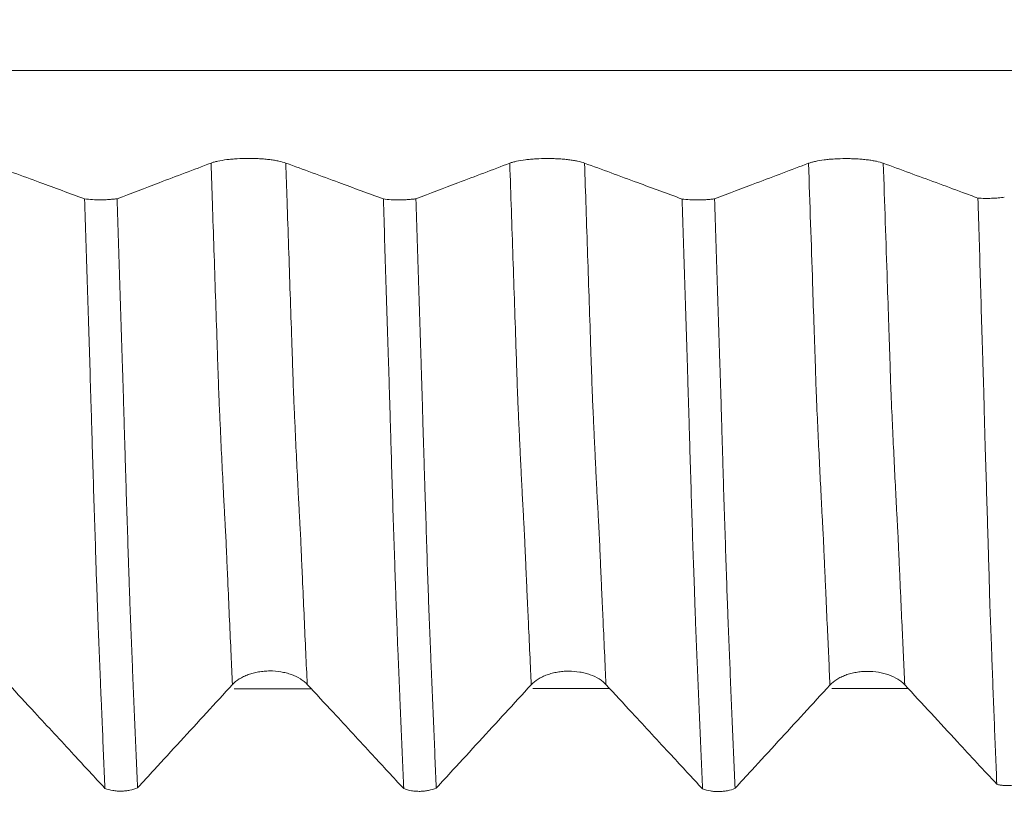
# Model space of a CAD drawing. Units: millimetres. Extents: x -23 to 88, y -82 to 33.
# Drawn here: x 61 to 64, y -3 to -1 of the extents above; entities that cross this region are included whole.
import ezdxf

# ---------------------------------------------------------------- set-up
doc = ezdxf.new("R2010")
doc.units = ezdxf.units.MM
doc.layers.add('1', color=4, linetype='Continuous')
doc.layers.add('2', color=7, linetype='Continuous')
doc.styles.add('iso_b_vert', font='simplex.shx')
doc.dimstyles.get("Standard").update_dxf_attribs({"dimtxt": 0.18, "dimasz": 0.18, "dimexe": 0.18, "dimexo": 0.0625, "dimgap": 0.09, "dimtad": 1, "dimzin": 0, "dimdsep": 52, "dimtxsty": 'Standard', "dimcen": 0.09, "dimadec": 0, "dimazin": 0, "dimtfac": 1, "dimtdec": 4, "dimtofl": 0, "dimtmove": 0, "dimatfit": 3, "dimfxl": 1, "dimtolj": 1, "dimtzin": 0, "dimarcsym": 0})

# ---------------------------------------------------------------- blocks, each defined once
blk = doc.blocks.new('_U3')
at = {"layer": '2', "lineweight": 13}
for p, q in [((33.85, -1.5875), (33.85, -25.576066)), ((67, -6.663566), (67, -25.576066)), ((67, -23.576066), (33.85, -23.576066))]:
    blk.add_line(p, q, dxfattribs=at)
at = {"layer": '2', "lineweight": 18}
for points in [[(33.85, -23.576066), (37.349998, -23.115282), (37.350002, -24.03685)], [(67, -23.576066), (63.500002, -24.03685), (63.499998, -23.115282)]]:
    blk.add_solid(points, dxfattribs=at)
at = {"layer": '2', "lineweight": 18, "insert": (47.063544, -22.690952), "char_height": 3, "attachment_point": 7, "line_spacing_factor": 1.084337, "style": 'iso_b_vert'}
blk.add_mtext('\\W0.7346;33.2', dxfattribs=at)

msp = doc.modelspace()

# ---------------------------------------------------------------- linework, layer by layer
at = {"layer": '1', "lineweight": 13}
for points, knots in [([(67, -0.7322), (66.0498, -0.7322), (62.1286, -0.7322), (56.7168, -0.7322), (51.9785, -0.7322), (49.4853, -0.7322), (47.057, -0.7322), (43.5725, -0.7322), (40.7935, -0.7322), (39.4374, -0.7322)], [0, 0, 0, 0, 0.104019, 0.429135, 0.591782, 0.624034, 0.700862, 0.853802, 1, 1, 1, 1]), ([(61.6553, -2.7884), (61.6538, -2.7556), (61.6505, -2.6845), (61.6454, -2.5734), (61.6415, -2.4856), (61.6389, -2.4258), (61.6375, -2.3963), (61.6362, -2.3668), (61.6349, -2.3357), (61.6337, -2.3046), (61.6323, -2.2793), (61.631, -2.2573), (61.6293, -2.2253), (61.6271, -2.1848), (61.6236, -2.1168), (61.6192, -2.0294), (61.6154, -1.9466), (61.6128, -1.8901), (61.6115, -1.8616), (61.6102, -1.8334), (61.609, -1.8004), (61.6077, -1.7605), (61.6059, -1.7091), (61.6029, -1.6182), (61.5968, -1.4361), (61.5901, -1.2354), (61.585, -1.0866), (61.5835, -1.0419)], [0, 0, 0, 0, 0.063555, 0.136385, 0.209214, 0.227422, 0.245629, 0.263837, 0.282044, 0.300251, 0.318459, 0.336666, 0.354874, 0.391288, 0.427703, 0.500533, 0.573363, 0.59157, 0.609777, 0.627985, 0.646192, 0.6644, 0.682607, 0.719022, 0.791851, 0.937511, 1, 1, 1, 1]), ([(61.9055, -2.7878), (61.9039, -2.753), (61.9005, -2.6799), (61.8954, -2.5664), (61.8914, -2.479), (61.8888, -2.4188), (61.8875, -2.3895), (61.8861, -2.3604), (61.8848, -2.329), (61.8837, -2.2969), (61.8823, -2.2724), (61.8809, -2.251), (61.8793, -2.2177), (61.877, -2.1775), (61.8735, -2.109), (61.8692, -2.0217), (61.8653, -1.9386), (61.8627, -1.8821), (61.8614, -1.8536), (61.8601, -1.8256), (61.8589, -1.7921), (61.8576, -1.7523), (61.8559, -1.7009), (61.8528, -1.61), (61.8467, -1.4278), (61.8401, -1.2297), (61.8351, -1.0836), (61.8337, -1.0417)], [0, 0, 0, 0, 0.067318, 0.140153, 0.212988, 0.231196, 0.249405, 0.267614, 0.285822, 0.304031, 0.32224, 0.340448, 0.358657, 0.395075, 0.431492, 0.504327, 0.577162, 0.59537, 0.613579, 0.631788, 0.649996, 0.668205, 0.686414, 0.722831, 0.795666, 0.941336, 1, 1, 1, 1]), ([(62.6553, -2.7892), (62.6544, -2.7694), (62.6517, -2.7108), (62.6476, -2.6218), (62.644, -2.5431), (62.6413, -2.4827), (62.6391, -2.4325), (62.6364, -2.3718), (62.6342, -2.3194), (62.6327, -2.2867), (62.6318, -2.2704), (62.6305, -2.2487), (62.6286, -2.2101), (62.6258, -2.162), (62.6231, -2.1089), (62.6205, -2.0546), (62.6178, -1.9995), (62.6152, -1.9433), (62.613, -1.8956), (62.6113, -1.8569), (62.61, -1.8283), (62.6087, -1.7932), (62.607, -1.7395), (62.6039, -1.6488), (62.5995, -1.5171), (62.5942, -1.3591), (62.5889, -1.2006), (62.5853, -1.095), (62.5835, -1.0422)], [0, 0, 0, 0, 0.038059, 0.112062, 0.167564, 0.186065, 0.223066, 0.260068, 0.297069, 0.31557, 0.32482, 0.334071, 0.371072, 0.408074, 0.445075, 0.482076, 0.519078, 0.556079, 0.593081, 0.611582, 0.630082, 0.648583, 0.667084, 0.704085, 0.778088, 0.852091, 0.926094, 1, 1, 1, 1]), ([(62.9055, -2.7885), (62.9045, -2.7668), (62.9017, -2.7061), (62.8976, -2.6147), (62.8939, -2.5365), (62.8912, -2.4759), (62.889, -2.4257), (62.8864, -2.365), (62.8842, -2.3125), (62.8826, -2.2799), (62.8818, -2.2633), (62.8804, -2.2419), (62.8787, -2.2012), (62.8757, -2.1549), (62.8731, -2.1016), (62.8704, -2.0467), (62.8678, -1.9915), (62.8651, -1.9353), (62.863, -1.8874), (62.8612, -1.8488), (62.8599, -1.8201), (62.8586, -1.7852), (62.8569, -1.7313), (62.8538, -1.6406), (62.8495, -1.5087), (62.8441, -1.351), (62.8389, -1.195), (62.8354, -1.092), (62.8337, -1.042)], [0, 0, 0, 0, 0.041859, 0.115867, 0.171373, 0.189875, 0.226879, 0.263884, 0.300888, 0.31939, 0.328641, 0.337892, 0.374896, 0.4119, 0.448904, 0.485908, 0.522912, 0.559916, 0.596921, 0.615423, 0.633925, 0.652427, 0.670929, 0.707933, 0.781941, 0.855949, 0.929958, 1, 1, 1, 1]), ([(63.6553, -2.79), (63.6524, -2.727), (63.6477, -2.6267), (63.6423, -2.5056), (63.639, -2.4305), (63.6365, -2.3743), (63.634, -2.3149), (63.632, -2.2735), (63.6304, -2.2462), (63.6287, -2.2154), (63.6258, -2.1623), (63.6216, -2.0794), (63.6167, -1.9765), (63.613, -1.896), (63.6106, -1.8424), (63.6094, -1.8133), (63.6081, -1.7782), (63.6072, -1.7462), (63.6051, -1.6851), (63.6018, -1.5872), (63.5943, -1.3608), (63.5881, -1.1772), (63.5835, -1.0425)], [0, 0, 0, 0, 0.121516, 0.190582, 0.225115, 0.259648, 0.294181, 0.328713, 0.34598, 0.363246, 0.397779, 0.466845, 0.535911, 0.604977, 0.622243, 0.63951, 0.656776, 0.674043, 0.682676, 0.743109, 0.812175, 1, 1, 1, 1]), ([(63.9056, -2.7893), (63.9025, -2.7244), (63.8977, -2.6221), (63.8922, -2.4988), (63.8889, -2.4238), (63.8864, -2.3674), (63.8839, -2.3082), (63.8819, -2.2665), (63.8803, -2.2391), (63.8786, -2.2081), (63.8757, -2.1548), (63.8716, -2.0716), (63.8666, -1.9685), (63.863, -1.8879), (63.8605, -1.8343), (63.8593, -1.8051), (63.858, -1.7705), (63.8571, -1.738), (63.8551, -1.6768), (63.8518, -1.579), (63.8443, -1.3552), (63.8382, -1.1742), (63.8337, -1.0423)], [0, 0, 0, 0, 0.125374, 0.194437, 0.228969, 0.2635, 0.298032, 0.332563, 0.349829, 0.367095, 0.401626, 0.470689, 0.539752, 0.608815, 0.626081, 0.643347, 0.660612, 0.677878, 0.686511, 0.746941, 0.816004, 1, 1, 1, 1])]:
    msp.add_open_spline(points, degree=3, knots=knots, dxfattribs=at)
at = {"layer": '1', "lineweight": 18}
for points, knots in [([(61.1601, -1.1617), (61.1103, -1.1434), (61.0606, -1.125), (60.9813, -1.0958), (60.9517, -1.0849), (60.8926, -1.0632), (60.8631, -1.0523), (60.8335, -1.0414)], [0, 0, 0, 0, 0.457305, 0.457305, 0.728652, 0.728652, 1, 1, 1, 1]), ([(61.5835, -1.0419), (61.5545, -1.0529), (61.5255, -1.0639), (61.4675, -1.0859), (61.4385, -1.0969), (61.3628, -1.1256), (61.316, -1.1433), (61.2693, -1.1611)], [0, 0, 0, 0, 0.27693, 0.27693, 0.553859, 0.553859, 1, 1, 1, 1]), ([(61.8337, -1.0417), (61.8273, -1.0393), (61.8195, -1.0372), (61.8061, -1.0343), (61.8013, -1.0334), (61.7912, -1.0318), (61.7807, -1.0303), (61.7694, -1.0291), (61.7577, -1.028), (61.7517, -1.0276), (61.7395, -1.0269), (61.7334, -1.0266), (61.7209, -1.0263), (61.7146, -1.0262), (61.6956, -1.0262), (61.6832, -1.0266), (61.6649, -1.0277), (61.6589, -1.0281), (61.6473, -1.0291), (61.6416, -1.0297), (61.6254, -1.0318), (61.6152, -1.0335), (61.6019, -1.0364), (61.5978, -1.0374), (61.5902, -1.0396), (61.5867, -1.0407), (61.5835, -1.0419)], [0, 0, 0, 0, 0.125, 0.125, 0.1875, 0.1875, 0.25, 0.3125, 0.3125, 0.375, 0.375, 0.4375, 0.4375, 0.5, 0.5, 0.625, 0.625, 0.6875, 0.6875, 0.75, 0.75, 0.875, 0.875, 0.9375, 0.9375, 1, 1, 1, 1]), ([(62.1603, -1.162), (62.1105, -1.1437), (62.0607, -1.1253), (61.9814, -1.0961), (61.9519, -1.0852), (61.8928, -1.0634), (61.8633, -1.0526), (61.8337, -1.0417)], [0, 0, 0, 0, 0.457377, 0.457377, 0.728689, 0.728689, 1, 1, 1, 1]), ([(62.5835, -1.0422), (62.5545, -1.0532), (62.5255, -1.0642), (62.4675, -1.0862), (62.4385, -1.0972), (62.3628, -1.1259), (62.316, -1.1437), (62.2692, -1.1614)], [0, 0, 0, 0, 0.276872, 0.276872, 0.553744, 0.553744, 1, 1, 1, 1]), ([(62.8337, -1.042), (62.8273, -1.0396), (62.8196, -1.0375), (62.8061, -1.0346), (62.8013, -1.0337), (62.7912, -1.0321), (62.7807, -1.0306), (62.7694, -1.0294), (62.7577, -1.0284), (62.7517, -1.0279), (62.7396, -1.0272), (62.7334, -1.027), (62.721, -1.0266), (62.7146, -1.0265), (62.6956, -1.0265), (62.6832, -1.0269), (62.6649, -1.028), (62.6589, -1.0284), (62.6473, -1.0295), (62.6417, -1.0301), (62.6254, -1.0321), (62.6152, -1.0338), (62.6019, -1.0367), (62.5978, -1.0377), (62.5902, -1.0399), (62.5867, -1.041), (62.5835, -1.0422)], [0, 0, 0, 0, 0.125, 0.125, 0.1875, 0.1875, 0.25, 0.3125, 0.3125, 0.375, 0.375, 0.4375, 0.4375, 0.5, 0.5, 0.625, 0.625, 0.6875, 0.6875, 0.75, 0.75, 0.875, 0.875, 0.9375, 0.9375, 1, 1, 1, 1]), ([(63.1603, -1.1623), (63.1105, -1.144), (63.0608, -1.1256), (62.9814, -1.0964), (62.9519, -1.0855), (62.8928, -1.0638), (62.8633, -1.0529), (62.8337, -1.042)], [0, 0, 0, 0, 0.457378, 0.457378, 0.728689, 0.728689, 1, 1, 1, 1]), ([(63.5835, -1.0425), (63.5545, -1.0535), (63.5255, -1.0645), (63.4676, -1.0865), (63.4386, -1.0975), (63.3628, -1.1262), (63.316, -1.144), (63.2692, -1.1617)], [0, 0, 0, 0, 0.27681, 0.27681, 0.553619, 0.553619, 1, 1, 1, 1]), ([(63.8337, -1.0423), (63.8273, -1.0399), (63.8195, -1.0378), (63.8061, -1.0349), (63.8013, -1.034), (63.7912, -1.0324), (63.7807, -1.0309), (63.7694, -1.0297), (63.7577, -1.0287), (63.7517, -1.0282), (63.7396, -1.0275), (63.7334, -1.0273), (63.7209, -1.0269), (63.7146, -1.0268), (63.6956, -1.0269), (63.6832, -1.0272), (63.6649, -1.0283), (63.6589, -1.0287), (63.6473, -1.0298), (63.6416, -1.0304), (63.6254, -1.0324), (63.6152, -1.0341), (63.6019, -1.037), (63.5978, -1.038), (63.5902, -1.0402), (63.5867, -1.0413), (63.5835, -1.0425)], [0, 0, 0, 0, 0.125, 0.125, 0.1875, 0.1875, 0.25, 0.3125, 0.3125, 0.375, 0.375, 0.4375, 0.4375, 0.5, 0.5, 0.625, 0.625, 0.6875, 0.6875, 0.75, 0.75, 0.875, 0.875, 0.9375, 0.9375, 1, 1, 1, 1]), ([(64.1507, -1.1591), (64.1335, -1.1528), (64.1164, -1.1465), (64.0696, -1.1292), (64.04, -1.1183), (63.9515, -1.0857), (63.8926, -1.064), (63.8337, -1.0423)], [0, 0, 0, 0, 0.162343, 0.162343, 0.44275, 0.44275, 1, 1, 1, 1]), ([(61.1601, -1.1617), (61.1683, -1.1628), (61.1772, -1.1636), (61.1959, -1.1647), (61.2055, -1.1649), (61.2199, -1.1648), (61.2248, -1.1647), (61.2342, -1.1644), (61.2389, -1.1641), (61.248, -1.1635), (61.2525, -1.1631), (61.2612, -1.1622), (61.2653, -1.1616), (61.2693, -1.1611)], [0, 0, 0, 0, 0.25, 0.25, 0.5, 0.5, 0.625, 0.625, 0.75, 0.75, 0.875, 0.875, 1, 1, 1, 1]), ([(61.2285, -3.1362), (61.227, -3.1023), (61.2255, -3.0682), (61.2226, -2.9994), (61.2212, -2.9647), (61.219, -2.9125), (61.2183, -2.895), (61.2168, -2.8599), (61.2159, -2.8422), (61.2144, -2.8069), (61.2137, -2.7891), (61.2123, -2.7536), (61.2116, -2.7357), (61.2101, -2.6999), (61.2094, -2.6819), (61.208, -2.646), (61.2073, -2.628), (61.2058, -2.5917), (61.205, -2.5733), (61.204, -2.5453), (61.2038, -2.5359), (61.2032, -2.5216), (61.203, -2.5168), (61.2027, -2.5072), (61.2025, -2.5024), (61.2018, -2.4782), (61.2009, -2.4584), (61.1993, -2.4183), (61.1987, -2.398), (61.197, -2.3369), (61.1956, -2.2954), (61.1914, -2.169), (61.1889, -2.0822), (61.1855, -1.9704), (61.1849, -1.9478), (61.1835, -1.9025), (61.1828, -1.8796), (61.1807, -1.8106), (61.1793, -1.7646), (61.175, -1.6262), (61.1721, -1.5335), (61.1661, -1.3479), (61.1631, -1.2549), (61.1601, -1.1617)], [0, 0, 0, 0, 0.0625, 0.0625, 0.125, 0.125, 0.15625, 0.15625, 0.1875, 0.1875, 0.21875, 0.21875, 0.25, 0.25, 0.28125, 0.28125, 0.3125, 0.3125, 0.34375, 0.34375, 0.359375, 0.359375, 0.367188, 0.367188, 0.375, 0.375, 0.40625, 0.40625, 0.4375, 0.4375, 0.5, 0.5, 0.625, 0.625, 0.65625, 0.65625, 0.6875, 0.6875, 0.75, 0.75, 0.875, 0.875, 1, 1, 1, 1]), ([(61.2693, -1.1611), (61.2723, -1.2551), (61.2752, -1.3489), (61.2797, -1.4892), (61.2811, -1.5359), (61.2841, -1.6291), (61.2856, -1.6757), (61.2878, -1.7454), (61.2885, -1.7686), (61.2899, -1.8151), (61.2906, -1.8383), (61.2919, -1.8847), (61.2926, -1.9078), (61.294, -1.9538), (61.2946, -1.9767), (61.296, -2.0224), (61.2967, -2.0451), (61.2981, -2.0903), (61.2988, -2.1126), (61.3008, -2.1787), (61.3022, -2.2216), (61.3048, -2.3054), (61.3062, -2.3463), (61.3082, -2.4061), (61.3089, -2.4257), (61.3102, -2.4645), (61.3108, -2.4837), (61.3118, -2.5121), (61.3121, -2.5215), (61.3129, -2.54), (61.3133, -2.5492), (61.3143, -2.5767), (61.3149, -2.5948), (61.3164, -2.6306), (61.3172, -2.6485), (61.3186, -2.6841), (61.3194, -2.7019), (61.3215, -2.7552), (61.3229, -2.7905), (61.3258, -2.8606), (61.3274, -2.8953), (61.3303, -2.9644), (61.3318, -2.9987), (61.3347, -3.0669), (61.3362, -3.1007), (61.3377, -3.1343)], [0, 0, 0, 0, 0.125, 0.125, 0.1875, 0.1875, 0.25, 0.25, 0.28125, 0.28125, 0.3125, 0.3125, 0.34375, 0.34375, 0.375, 0.375, 0.40625, 0.40625, 0.4375, 0.4375, 0.5, 0.5, 0.5625, 0.5625, 0.59375, 0.59375, 0.625, 0.625, 0.640625, 0.640625, 0.65625, 0.65625, 0.6875, 0.6875, 0.71875, 0.71875, 0.75, 0.75, 0.8125, 0.8125, 0.875, 0.875, 0.9375, 0.9375, 1, 1, 1, 1]), ([(62.1603, -1.162), (62.1685, -1.1631), (62.1773, -1.1639), (62.196, -1.165), (62.2055, -1.1652), (62.22, -1.1651), (62.2248, -1.165), (62.2342, -1.1647), (62.2389, -1.1644), (62.248, -1.1638), (62.2525, -1.1634), (62.2611, -1.1625), (62.2653, -1.162), (62.2692, -1.1614)], [0, 0, 0, 0, 0.25, 0.25, 0.5, 0.5, 0.625, 0.625, 0.75, 0.75, 0.875, 0.875, 1, 1, 1, 1]), ([(62.2284, -3.137), (62.2255, -3.0691), (62.2226, -3.0003), (62.2183, -2.8956), (62.2168, -2.8605), (62.2145, -2.8075), (62.2138, -2.7897), (62.2123, -2.7541), (62.2116, -2.7363), (62.2105, -2.7094), (62.2102, -2.7004), (62.2093, -2.6825), (62.2089, -2.6734), (62.2081, -2.6554), (62.2078, -2.6464), (62.2072, -2.6284), (62.207, -2.6194), (62.2064, -2.6013), (62.2061, -2.5922), (62.2052, -2.5738), (62.2048, -2.5645), (62.2036, -2.5365), (62.203, -2.5174), (62.2017, -2.4786), (62.201, -2.4588), (62.1996, -2.4187), (62.1989, -2.3984), (62.1969, -2.3373), (62.1955, -2.2958), (62.1913, -2.1694), (62.1888, -2.0825), (62.1854, -1.9707), (62.1848, -1.9482), (62.1834, -1.9028), (62.1827, -1.8799), (62.1815, -1.834), (62.1808, -1.811), (62.1793, -1.765), (62.1786, -1.7419), (62.175, -1.6266), (62.172, -1.5339), (62.1662, -1.3483), (62.1632, -1.2552), (62.1603, -1.162)], [0, 0, 0, 0, 0.125, 0.125, 0.1875, 0.1875, 0.21875, 0.21875, 0.25, 0.25, 0.265625, 0.265625, 0.28125, 0.28125, 0.296875, 0.296875, 0.3125, 0.3125, 0.328125, 0.328125, 0.34375, 0.34375, 0.375, 0.375, 0.40625, 0.40625, 0.4375, 0.4375, 0.5, 0.5, 0.625, 0.625, 0.65625, 0.65625, 0.6875, 0.6875, 0.71875, 0.71875, 0.75, 0.75, 0.875, 0.875, 1, 1, 1, 1]), ([(62.2692, -1.1614), (62.2722, -1.2554), (62.2752, -1.3492), (62.2811, -1.5363), (62.2841, -1.6296), (62.2878, -1.7458), (62.2885, -1.7691), (62.29, -1.8155), (62.2906, -1.8387), (62.292, -1.8851), (62.2926, -1.9083), (62.2939, -1.9543), (62.2946, -1.9772), (62.2961, -2.0228), (62.2968, -2.0455), (62.2981, -2.0907), (62.2988, -2.113), (62.3008, -2.1791), (62.3022, -2.222), (62.305, -2.3059), (62.3062, -2.3469), (62.3088, -2.4266), (62.3101, -2.4654), (62.3121, -2.5221), (62.3128, -2.5407), (62.3142, -2.5773), (62.315, -2.5953), (62.3165, -2.6312), (62.3172, -2.6491), (62.3186, -2.6848), (62.3193, -2.7025), (62.3216, -2.7557), (62.3229, -2.7911), (62.3259, -2.8612), (62.3274, -2.8959), (62.3317, -2.9997), (62.3346, -3.068), (62.3376, -3.1352)], [0, 0, 0, 0, 0.125, 0.125, 0.25, 0.25, 0.28125, 0.28125, 0.3125, 0.3125, 0.34375, 0.34375, 0.375, 0.375, 0.40625, 0.40625, 0.4375, 0.4375, 0.5, 0.5, 0.5625, 0.5625, 0.625, 0.625, 0.65625, 0.65625, 0.6875, 0.6875, 0.71875, 0.71875, 0.75, 0.75, 0.8125, 0.8125, 0.875, 0.875, 1, 1, 1, 1]), ([(63.1603, -1.1623), (63.1685, -1.1634), (63.1773, -1.1642), (63.196, -1.1653), (63.2055, -1.1655), (63.22, -1.1654), (63.2248, -1.1653), (63.2342, -1.165), (63.2389, -1.1647), (63.248, -1.1641), (63.2525, -1.1637), (63.2612, -1.1628), (63.2653, -1.1623), (63.2692, -1.1617)], [0, 0, 0, 0, 0.25, 0.25, 0.5, 0.5, 0.625, 0.625, 0.75, 0.75, 0.875, 0.875, 1, 1, 1, 1]), ([(63.2286, -3.1378), (63.2256, -3.07), (63.2228, -3.0011), (63.2183, -2.8964), (63.2167, -2.8612), (63.2138, -2.7905), (63.2124, -2.7549), (63.2101, -2.7011), (63.2094, -2.6831), (63.2079, -2.6471), (63.2072, -2.6291), (63.2058, -2.5927), (63.205, -2.5744), (63.204, -2.5463), (63.2036, -2.5369), (63.203, -2.5179), (63.2027, -2.5083), (63.2019, -2.4793), (63.2014, -2.4596), (63.1999, -2.4195), (63.199, -2.3992), (63.1967, -2.3379), (63.1955, -2.2964), (63.1929, -2.2122), (63.1915, -2.1694), (63.1888, -2.0825), (63.1875, -2.0384), (63.1855, -1.9713), (63.1849, -1.9488), (63.1835, -1.9034), (63.1829, -1.8805), (63.1818, -1.846), (63.1815, -1.8345), (63.1807, -1.8115), (63.1804, -1.8), (63.1793, -1.7655), (63.1786, -1.7424), (63.1764, -1.6732), (63.175, -1.6269), (63.1721, -1.5343), (63.1706, -1.4879), (63.1661, -1.3486), (63.1632, -1.2556), (63.1603, -1.1623)], [0, 0, 0, 0, 0.125, 0.125, 0.1875, 0.1875, 0.25, 0.25, 0.28125, 0.28125, 0.3125, 0.3125, 0.34375, 0.34375, 0.359375, 0.359375, 0.375, 0.375, 0.40625, 0.40625, 0.4375, 0.4375, 0.5, 0.5, 0.5625, 0.5625, 0.625, 0.625, 0.65625, 0.65625, 0.6875, 0.6875, 0.703125, 0.703125, 0.71875, 0.71875, 0.75, 0.75, 0.8125, 0.8125, 0.875, 0.875, 1, 1, 1, 1]), ([(63.2692, -1.1617), (63.2722, -1.2558), (63.2752, -1.3497), (63.2812, -1.5368), (63.2841, -1.6301), (63.2878, -1.7464), (63.2885, -1.7697), (63.2896, -1.8045), (63.29, -1.8161), (63.2906, -1.8394), (63.291, -1.851), (63.2919, -1.8858), (63.2926, -1.9089), (63.294, -1.955), (63.2947, -1.9779), (63.296, -2.0236), (63.2967, -2.0463), (63.2981, -2.0915), (63.2987, -2.1138), (63.3008, -2.1799), (63.3022, -2.2228), (63.3049, -2.3067), (63.3062, -2.3476), (63.3089, -2.4273), (63.3101, -2.4662), (63.3119, -2.5133), (63.3122, -2.5227), (63.3129, -2.5413), (63.3133, -2.5505), (63.3142, -2.5781), (63.315, -2.5961), (63.3164, -2.632), (63.3172, -2.6498), (63.3187, -2.6855), (63.3194, -2.7033), (63.3216, -2.7565), (63.3229, -2.7919), (63.3259, -2.862), (63.3274, -2.8968), (63.3318, -3.0005), (63.3346, -3.0688), (63.3376, -3.136)], [0, 0, 0, 0, 0.125, 0.125, 0.25, 0.25, 0.28125, 0.28125, 0.296875, 0.296875, 0.3125, 0.3125, 0.34375, 0.34375, 0.375, 0.375, 0.40625, 0.40625, 0.4375, 0.4375, 0.5, 0.5, 0.5625, 0.5625, 0.625, 0.625, 0.640625, 0.640625, 0.65625, 0.65625, 0.6875, 0.6875, 0.71875, 0.71875, 0.75, 0.75, 0.8125, 0.8125, 0.875, 0.875, 1, 1, 1, 1]), ([(64.1507, -1.1591), (64.158, -1.1596), (64.1656, -1.16), (64.1771, -1.1602), (64.1811, -1.1602), (64.1888, -1.1601), (64.1926, -1.16), (64.204, -1.1597), (64.2116, -1.1592), (64.2258, -1.1579), (64.2325, -1.1571), (64.2388, -1.1561)], [0, 0, 0, 0, 0.25, 0.25, 0.375, 0.375, 0.5, 0.5, 0.75, 0.75, 1, 1, 1, 1]), ([(64.1507, -1.1591), (64.1521, -1.2054), (64.1535, -1.2517), (64.1562, -1.344), (64.1576, -1.3902), (64.1602, -1.4823), (64.1615, -1.5284), (64.1642, -1.6203), (64.1657, -1.6662), (64.1679, -1.735), (64.1687, -1.7579), (64.1699, -1.8036), (64.1707, -1.8264), (64.1716, -1.8719), (64.172, -1.8946), (64.1732, -1.9398), (64.1739, -1.9623), (64.1759, -2.0294), (64.1774, -2.0736), (64.18, -2.161), (64.1812, -2.2041), (64.1832, -2.2679), (64.1838, -2.2891), (64.1851, -2.3307), (64.1858, -2.3513), (64.1876, -2.4118), (64.1886, -2.4509), (64.19, -2.5078), (64.1905, -2.5265), (64.1919, -2.5635), (64.1927, -2.5819), (64.1943, -2.6182), (64.1951, -2.6363), (64.1964, -2.672), (64.197, -2.6897), (64.1987, -2.7428), (64.2001, -2.7781), (64.2028, -2.8483), (64.2041, -2.8832), (64.2082, -2.987), (64.211, -3.0553), (64.2137, -3.1225)], [0, 0, 0, 0, 0.0625, 0.0625, 0.125, 0.125, 0.1875, 0.1875, 0.25, 0.25, 0.28125, 0.28125, 0.3125, 0.3125, 0.34375, 0.34375, 0.375, 0.375, 0.4375, 0.4375, 0.5, 0.5, 0.53125, 0.53125, 0.5625, 0.5625, 0.625, 0.625, 0.65625, 0.65625, 0.6875, 0.6875, 0.71875, 0.71875, 0.75, 0.75, 0.8125, 0.8125, 0.875, 0.875, 1, 1, 1, 1]), ([(61.6553, -2.7884), (61.6617, -2.7815), (61.6693, -2.7753), (61.6826, -2.7669), (61.6874, -2.7642), (61.6974, -2.7594), (61.7079, -2.755), (61.7191, -2.7515), (61.7308, -2.7484), (61.7368, -2.7471), (61.7489, -2.745), (61.7551, -2.7443), (61.7675, -2.7432), (61.7738, -2.7429), (61.7928, -2.7428), (61.8053, -2.7438), (61.8236, -2.7468), (61.8296, -2.7481), (61.8413, -2.7511), (61.8469, -2.7528), (61.8633, -2.7586), (61.8735, -2.7635), (61.8869, -2.7718), (61.891, -2.7748), (61.8987, -2.781), (61.9023, -2.7843), (61.9055, -2.7878)], [0, 0, 0, 0, 0.125, 0.125, 0.1875, 0.1875, 0.25, 0.3125, 0.3125, 0.375, 0.375, 0.4375, 0.4375, 0.5, 0.5, 0.625, 0.625, 0.6875, 0.6875, 0.75, 0.75, 0.875, 0.875, 0.9375, 0.9375, 1, 1, 1, 1]), ([(62.6553, -2.7892), (62.6617, -2.7823), (62.6693, -2.776), (62.6827, -2.7676), (62.6875, -2.765), (62.6975, -2.7601), (62.7079, -2.7557), (62.7191, -2.7522), (62.7308, -2.7492), (62.7368, -2.7479), (62.7489, -2.7458), (62.7551, -2.745), (62.7675, -2.7439), (62.7739, -2.7436), (62.7928, -2.7436), (62.8053, -2.7446), (62.8236, -2.7476), (62.8297, -2.7488), (62.8413, -2.7518), (62.8469, -2.7535), (62.8633, -2.7594), (62.8735, -2.7642), (62.8869, -2.7726), (62.8911, -2.7755), (62.8988, -2.7818), (62.9023, -2.7851), (62.9055, -2.7885)], [0, 0, 0, 0, 0.125, 0.125, 0.1875, 0.1875, 0.25, 0.3125, 0.3125, 0.375, 0.375, 0.4375, 0.4375, 0.5, 0.5, 0.625, 0.625, 0.6875, 0.6875, 0.75, 0.75, 0.875, 0.875, 0.9375, 0.9375, 1, 1, 1, 1]), ([(63.6553, -2.79), (63.6617, -2.783), (63.6693, -2.7768), (63.6827, -2.7684), (63.6875, -2.7657), (63.6975, -2.7609), (63.7079, -2.7565), (63.7191, -2.753), (63.7308, -2.7499), (63.7368, -2.7486), (63.7489, -2.7466), (63.7551, -2.7458), (63.7675, -2.7447), (63.7739, -2.7444), (63.7929, -2.7443), (63.8053, -2.7453), (63.8236, -2.7483), (63.8297, -2.7496), (63.8413, -2.7526), (63.847, -2.7543), (63.8633, -2.7601), (63.8735, -2.765), (63.8869, -2.7733), (63.8911, -2.7763), (63.8988, -2.7825), (63.9024, -2.7858), (63.9056, -2.7893)], [0, 0, 0, 0, 0.125, 0.125, 0.1875, 0.1875, 0.25, 0.3125, 0.3125, 0.375, 0.375, 0.4375, 0.4375, 0.5, 0.5, 0.625, 0.625, 0.6875, 0.6875, 0.75, 0.75, 0.875, 0.875, 0.9375, 0.9375, 1, 1, 1, 1]), ([(60.9055, -2.787), (60.9347, -2.8186), (60.964, -2.8502), (61.037, -2.9291), (61.0809, -2.9765), (61.1593, -3.0613), (61.1939, -3.0988), (61.2285, -3.1362)], [0, 0, 0, 0, 0.271367, 0.271367, 0.678418, 0.678418, 1, 1, 1, 1]), ([(61.3377, -3.1343), (61.3563, -3.1141), (61.3749, -3.0938), (61.4227, -3.0417), (61.4519, -3.0099), (61.5392, -2.9148), (61.5973, -2.8516), (61.6553, -2.7884)], [0, 0, 0, 0, 0.175619, 0.175619, 0.45181, 0.45181, 1, 1, 1, 1]), ([(61.9055, -2.7878), (61.9347, -2.8194), (61.964, -2.851), (62.037, -2.9299), (62.0808, -2.9773), (62.1593, -3.0621), (62.1938, -3.0995), (62.2284, -3.137)], [0, 0, 0, 0, 0.271434, 0.271434, 0.678585, 0.678585, 1, 1, 1, 1]), ([(62.3376, -3.1352), (62.3562, -3.1149), (62.3748, -3.0947), (62.4227, -3.0426), (62.4519, -3.0107), (62.5392, -2.9156), (62.5973, -2.8524), (62.6553, -2.7892)], [0, 0, 0, 0, 0.17573, 0.17573, 0.45184, 0.45184, 1, 1, 1, 1]), ([(62.9055, -2.7885), (62.9348, -2.8201), (62.964, -2.8517), (63.037, -2.9307), (63.0809, -2.9781), (63.1593, -3.0629), (63.1939, -3.1004), (63.2286, -3.1378)], [0, 0, 0, 0, 0.271333, 0.271333, 0.678333, 0.678333, 1, 1, 1, 1]), ([(63.3376, -3.136), (63.3562, -3.1157), (63.3748, -3.0955), (63.4226, -3.0434), (63.4519, -3.0115), (63.5392, -2.9165), (63.5973, -2.8532), (63.6553, -2.79)], [0, 0, 0, 0, 0.175653, 0.175653, 0.451676, 0.451676, 1, 1, 1, 1]), ([(63.9056, -2.7893), (63.935, -2.8211), (63.9643, -2.8529), (64.0231, -2.9164), (64.0525, -2.9482), (64.1259, -3.0275), (64.1698, -3.075), (64.2137, -3.1225)], [0, 0, 0, 0, 0.286123, 0.286123, 0.572246, 0.572246, 1, 1, 1, 1]), ([(64.3063, -3.1156), (64.2997, -3.1185), (64.2926, -3.1209), (64.2773, -3.1246), (64.2695, -3.1258), (64.2575, -3.1267), (64.2534, -3.1269), (64.2452, -3.1268), (64.2372, -3.1265), (64.2292, -3.1255), (64.2214, -3.1242), (64.2175, -3.1234), (64.2137, -3.1225)], [0, 0, 0, 0, 0.25, 0.25, 0.5, 0.5, 0.625, 0.625, 0.75, 0.875, 0.875, 1, 1, 1, 1]), ([(61.3377, -3.1343), (61.3297, -3.1378), (61.3211, -3.1404), (61.3073, -3.1432), (61.3026, -3.1439), (61.2931, -3.1449), (61.2884, -3.1452), (61.2788, -3.1454), (61.2739, -3.1453), (61.2643, -3.1446), (61.2596, -3.144), (61.2458, -3.1417), (61.2367, -3.1393), (61.2285, -3.1362)], [0, 0, 0, 0, 0.25, 0.25, 0.375, 0.375, 0.5, 0.5, 0.625, 0.625, 0.75, 0.75, 1, 1, 1, 1]), ([(62.3376, -3.1352), (62.3296, -3.1386), (62.321, -3.1412), (62.3072, -3.144), (62.3025, -3.1447), (62.293, -3.1457), (62.2883, -3.146), (62.2787, -3.1462), (62.2738, -3.146), (62.2642, -3.1453), (62.2595, -3.1448), (62.2457, -3.1425), (62.2366, -3.1401), (62.2284, -3.137)], [0, 0, 0, 0, 0.25, 0.25, 0.375, 0.375, 0.5, 0.5, 0.625, 0.625, 0.75, 0.75, 1, 1, 1, 1]), ([(63.3376, -3.136), (63.3296, -3.1394), (63.321, -3.142), (63.3072, -3.1448), (63.3025, -3.1455), (63.2931, -3.1465), (63.2883, -3.1468), (63.2787, -3.147), (63.2739, -3.1469), (63.2643, -3.1462), (63.2596, -3.1456), (63.2458, -3.1433), (63.2368, -3.1409), (63.2286, -3.1378)], [0, 0, 0, 0, 0.25, 0.25, 0.375, 0.375, 0.5, 0.5, 0.625, 0.625, 0.75, 0.75, 1, 1, 1, 1])]:
    msp.add_open_spline(points, degree=3, knots=knots, dxfattribs=at)
at = {"layer": '1', "lineweight": 13}
for points in [[(61.9187, -2.8022), (61.8327, -2.8023), (61.7468, -2.8023), (61.6608, -2.8023)], [(62.9179, -2.8021), (62.8323, -2.8021), (62.7468, -2.8021), (62.6612, -2.8021)], [(63.9174, -2.802), (63.8322, -2.802), (63.7469, -2.802), (63.6616, -2.802)]]:
    msp.add_open_spline(points, degree=3, dxfattribs=at)

# ---------------------------------------------------------------- dimensions: what is measured, and where the dimension line sits
at = {"layer": '2', "lineweight": 18}
dim = msp.add_linear_dim(base=(33.85, -23.576066), p1=(67, -5.076066), p2=(33.85, 0), dimstyle='Standard', override={"dimtxt": 3, "dimasz": 3.5, "dimexe": 2, "dimexo": 1.5875, "dimgap": 1.5, "dimtad": 1, "dimtih": 1, "dimtoh": 0, "dimdec": 1, "dimlfac": 1, "dimzin": 8, "dimdsep": 46, "dimlunit": 2, "dimpost": '<>', "dimtxsty": 'iso_b_vert', "dimsah": 1, "dimse1": 0, "dimse2": 0, "dimsd1": 0, "dimsd2": 0, "dimclrd": 2, "dimclre": 2, "dimclrt": 2, "dimtol": 0, "dimtm": -0.1, "dimtfac": 1.166667, "dimtdec": 3, "dimtofl": 1, "dimtmove": 0, "dimtzin": 8, "dimlwd": 13, "dimlwe": 13}, dxfattribs=at)
dim.commit()
dim.dimension.update_dxf_attribs({"geometry": '_U3', "text_midpoint": (50.425, -23.576066)})

doc.saveas('drawing.dxf')
